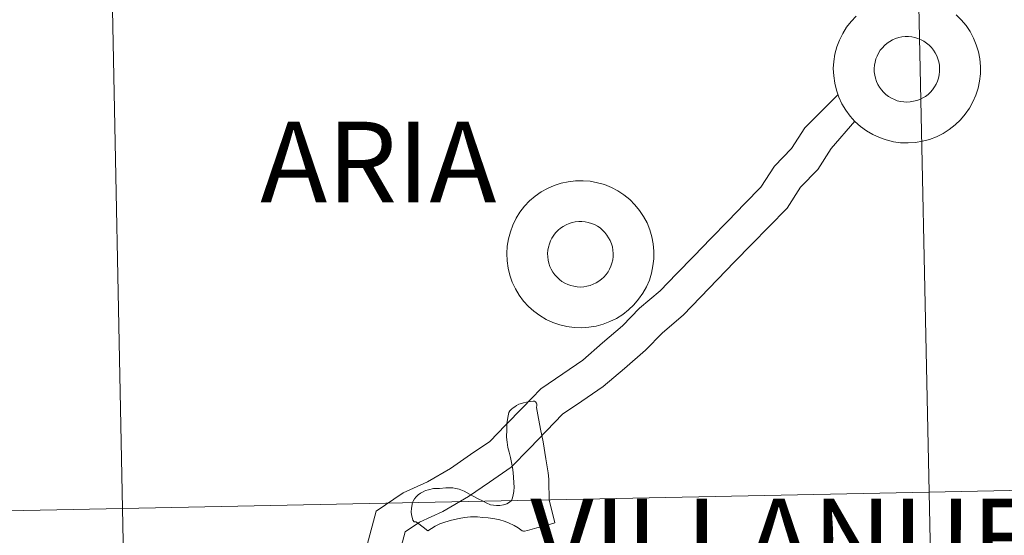
# Model space of a CAD drawing. Units: metres. Extents: x 633445 to 637958, y 4750156 to 4753214.
# Drawn here: x 634560 to 634610, y 4750388 to 4750415 of the extents above; entities that cross this region are included whole.
import ezdxf
from ezdxf.enums import TextEntityAlignment as Align

# ---------------------------------------------------------------- set-up
doc = ezdxf.new("R2010")
doc.units = ezdxf.units.M
doc.header["$MEASUREMENT"] = 0
doc.layers.add('Level 63', color=7, linetype='Continuous', lineweight=0)
doc.styles.add('Arial', font='ARIAL.TTF', dxfattribs={"height": 0.2})

msp = doc.modelspace()

# ---------------------------------------------------------------- linework, layer by layer
at = {"layer": 'Level 63', "linetype": 'Continuous', "lineweight": 0}
for points in [[(634606.04, 4750390.59, 0.01), (634605.46, 4750418.46, 0.01), (634646.4, 4750419.32, 0.01), (634646.99, 4750391.44, 0.01), (634606.04, 4750390.59, 0.01)], [(634565.08, 4750389.75, 0.01), (634564.52, 4750417.63, 0.01), (634605.46, 4750418.46, 0.01), (634606.04, 4750390.59, 0.01), (634565.08, 4750389.75, 0.01)], [(634524.13, 4750388.93, 0.01), (634523.58, 4750416.81, 0.01), (634564.52, 4750417.63, 0.01), (634565.08, 4750389.75, 0.01), (634524.13, 4750388.93, 0.01)], [(634603.3, 4750412.42, 0.01), (634603.34, 4750412.58, 0.01), (634603.4, 4750412.73, 0.01), (634603.48, 4750412.88, 0.01), (634603.56, 4750413.02, 0.01), (634603.67, 4750413.15, 0.01), (634603.78, 4750413.27, 0.01), (634603.91, 4750413.38, 0.01), (634604.05, 4750413.47, 0.01), (634604.19, 4750413.55, 0.01), (634604.34, 4750413.62, 0.01), (634604.5, 4750413.67, 0.01), (634604.66, 4750413.7, 0.01), (634604.83, 4750413.72, 0.01), (634605, 4750413.72, 0.01), (634605.16, 4750413.7, 0.01), (634605.32, 4750413.67, 0.01), (634605.48, 4750413.62, 0.01), (634605.64, 4750413.56, 0.01), (634605.78, 4750413.48, 0.01), (634605.92, 4750413.38, 0.01), (634606.05, 4750413.28, 0.01), (634606.16, 4750413.16, 0.01), (634606.27, 4750413.03, 0.01), (634606.36, 4750412.89, 0.01), (634606.43, 4750412.74, 0.01), (634606.49, 4750412.59, 0.01), (634606.54, 4750412.43, 0.01), (634606.57, 4750412.27, 0.01), (634606.58, 4750412.1, 0.01), (634606.58, 4750411.94, 0.01), (634606.56, 4750411.77, 0.01), (634606.52, 4750411.61, 0.01), (634606.47, 4750411.45, 0.01), (634606.4, 4750411.3, 0.01), (634606.32, 4750411.16, 0.01), (634606.22, 4750411.02, 0.01), (634606.11, 4750410.9, 0.01), (634605.99, 4750410.78, 0.01), (634605.86, 4750410.68, 0.01), (634605.72, 4750410.6, 0.01), (634605.57, 4750410.52, 0.01), (634605.42, 4750410.47, 0.01), (634605.25, 4750410.43, 0.01), (634605.09, 4750410.4, 0.01), (634604.92, 4750410.39, 0.01), (634604.76, 4750410.4, 0.01), (634604.6, 4750410.42, 0.01), (634604.43, 4750410.46, 0.01), (634604.28, 4750410.52, 0.01), (634604.13, 4750410.59, 0.01), (634603.99, 4750410.68, 0.01), (634603.85, 4750410.78, 0.01), (634603.73, 4750410.89, 0.01), (634603.62, 4750411.01, 0.01), (634603.52, 4750411.15, 0.01), (634603.44, 4750411.29, 0.01), (634603.37, 4750411.44, 0.01), (634603.32, 4750411.6, 0.01), (634603.28, 4750411.76, 0.01), (634603.26, 4750411.92, 0.01), (634603.26, 4750412.09, 0.01), (634603.27, 4750412.26, 0.01), (634603.3, 4750412.42, 0.01)], [(634603.3, 4750412.42, 0.01), (634603.34, 4750412.58, 0.01), (634603.4, 4750412.73, 0.01), (634603.48, 4750412.88, 0.01), (634603.56, 4750413.02, 0.01), (634603.67, 4750413.15, 0.01), (634603.78, 4750413.27, 0.01), (634603.91, 4750413.38, 0.01), (634604.05, 4750413.47, 0.01), (634604.19, 4750413.55, 0.01), (634604.34, 4750413.62, 0.01), (634604.5, 4750413.67, 0.01), (634604.66, 4750413.7, 0.01), (634604.83, 4750413.72, 0.01), (634605, 4750413.72, 0.01), (634605.16, 4750413.7, 0.01), (634605.32, 4750413.67, 0.01), (634605.48, 4750413.62, 0.01), (634605.64, 4750413.56, 0.01), (634605.78, 4750413.48, 0.01), (634605.92, 4750413.38, 0.01), (634606.05, 4750413.28, 0.01), (634606.16, 4750413.16, 0.01), (634606.27, 4750413.03, 0.01), (634606.36, 4750412.89, 0.01), (634606.43, 4750412.74, 0.01), (634606.49, 4750412.59, 0.01), (634606.54, 4750412.43, 0.01), (634606.57, 4750412.27, 0.01), (634606.58, 4750412.1, 0.01), (634606.58, 4750411.94, 0.01), (634606.56, 4750411.77, 0.01), (634606.52, 4750411.61, 0.01), (634606.47, 4750411.45, 0.01), (634606.4, 4750411.3, 0.01), (634606.32, 4750411.16, 0.01), (634606.22, 4750411.02, 0.01), (634606.11, 4750410.9, 0.01), (634605.99, 4750410.78, 0.01), (634605.86, 4750410.68, 0.01), (634605.72, 4750410.6, 0.01), (634605.57, 4750410.52, 0.01), (634605.42, 4750410.47, 0.01), (634605.25, 4750410.43, 0.01), (634605.09, 4750410.4, 0.01), (634604.92, 4750410.39, 0.01), (634604.76, 4750410.4, 0.01), (634604.6, 4750410.42, 0.01), (634604.43, 4750410.46, 0.01), (634604.28, 4750410.52, 0.01), (634604.13, 4750410.59, 0.01), (634603.99, 4750410.68, 0.01), (634603.85, 4750410.78, 0.01), (634603.73, 4750410.89, 0.01), (634603.62, 4750411.01, 0.01), (634603.52, 4750411.15, 0.01), (634603.44, 4750411.29, 0.01), (634603.37, 4750411.44, 0.01), (634603.32, 4750411.6, 0.01), (634603.28, 4750411.76, 0.01), (634603.26, 4750411.92, 0.01), (634603.26, 4750412.09, 0.01), (634603.27, 4750412.26, 0.01), (634603.3, 4750412.42, 0.01)], [(634584.6, 4750402.7, 0.01), (634584.62, 4750403.08, 0.01), (634584.68, 4750403.44, 0.01), (634584.78, 4750403.8, 0.01), (634584.91, 4750404.15, 0.01), (634585.07, 4750404.49, 0.01), (634585.27, 4750404.8, 0.01), (634585.5, 4750405.1, 0.01), (634585.75, 4750405.37, 0.01), (634586.04, 4750405.61, 0.01), (634586.34, 4750405.83, 0.01), (634586.66, 4750406.01, 0.01), (634587.01, 4750406.16, 0.01), (634587.36, 4750406.27, 0.01), (634587.72, 4750406.35, 0.01), (634588.09, 4750406.4, 0.01), (634588.47, 4750406.4, 0.01), (634588.84, 4750406.37, 0.01), (634589.2, 4750406.3, 0.01), (634589.56, 4750406.2, 0.01), (634589.91, 4750406.06, 0.01), (634590.24, 4750405.88, 0.01), (634590.55, 4750405.68, 0.01), (634590.84, 4750405.44, 0.01), (634591.1, 4750405.18, 0.01), (634591.34, 4750404.89, 0.01), (634591.54, 4750404.58, 0.01), (634591.72, 4750404.26, 0.01), (634591.86, 4750403.91, 0.01), (634591.97, 4750403.55, 0.01), (634592.04, 4750403.19, 0.01), (634592.07, 4750402.82, 0.01), (634592.07, 4750402.44, 0.01), (634592.02, 4750402.07, 0.01), (634591.95, 4750401.71, 0.01), (634591.84, 4750401.35, 0.01), (634591.69, 4750401.01, 0.01), (634591.5, 4750400.69, 0.01), (634591.29, 4750400.38, 0.01), (634591.05, 4750400.1, 0.01), (634590.78, 4750399.84, 0.01), (634590.49, 4750399.61, 0.01), (634590.17, 4750399.41, 0.01), (634589.84, 4750399.25, 0.01), (634589.49, 4750399.11, 0.01), (634589.13, 4750399.02, 0.01), (634588.76, 4750398.96, 0.01), (634588.39, 4750398.93, 0.01), (634588.02, 4750398.94, 0.01), (634587.65, 4750398.99, 0.01), (634587.29, 4750399.08, 0.01), (634586.94, 4750399.2, 0.01), (634586.6, 4750399.36, 0.01), (634586.28, 4750399.55, 0.01), (634585.98, 4750399.77, 0.01), (634585.7, 4750400.02, 0.01), (634585.45, 4750400.29, 0.01), (634585.23, 4750400.59, 0.01), (634585.04, 4750400.91, 0.01), (634584.88, 4750401.25, 0.01), (634584.76, 4750401.6, 0.01), (634584.67, 4750401.96, 0.01), (634584.62, 4750402.33, 0.01), (634584.6, 4750402.7, 0.01)], [(634584.6, 4750402.7, 0.01), (634584.62, 4750403.08, 0.01), (634584.68, 4750403.44, 0.01), (634584.78, 4750403.8, 0.01), (634584.91, 4750404.15, 0.01), (634585.07, 4750404.49, 0.01), (634585.27, 4750404.8, 0.01), (634585.5, 4750405.1, 0.01), (634585.75, 4750405.37, 0.01), (634586.04, 4750405.61, 0.01), (634586.34, 4750405.83, 0.01), (634586.66, 4750406.01, 0.01), (634587.01, 4750406.16, 0.01), (634587.36, 4750406.27, 0.01), (634587.72, 4750406.35, 0.01), (634588.09, 4750406.4, 0.01), (634588.47, 4750406.4, 0.01), (634588.84, 4750406.37, 0.01), (634589.2, 4750406.3, 0.01), (634589.56, 4750406.2, 0.01), (634589.91, 4750406.06, 0.01), (634590.24, 4750405.88, 0.01), (634590.55, 4750405.68, 0.01), (634590.84, 4750405.44, 0.01), (634591.1, 4750405.18, 0.01), (634591.34, 4750404.89, 0.01), (634591.54, 4750404.58, 0.01), (634591.72, 4750404.26, 0.01), (634591.86, 4750403.91, 0.01), (634591.97, 4750403.55, 0.01), (634592.04, 4750403.19, 0.01), (634592.07, 4750402.82, 0.01), (634592.07, 4750402.44, 0.01), (634592.02, 4750402.07, 0.01), (634591.95, 4750401.71, 0.01), (634591.84, 4750401.35, 0.01), (634591.69, 4750401.01, 0.01), (634591.5, 4750400.69, 0.01), (634591.29, 4750400.38, 0.01), (634591.05, 4750400.1, 0.01), (634590.78, 4750399.84, 0.01), (634590.49, 4750399.61, 0.01), (634590.17, 4750399.41, 0.01), (634589.84, 4750399.25, 0.01), (634589.49, 4750399.11, 0.01), (634589.13, 4750399.02, 0.01), (634588.76, 4750398.96, 0.01), (634588.39, 4750398.93, 0.01), (634588.02, 4750398.94, 0.01), (634587.65, 4750398.99, 0.01), (634587.29, 4750399.08, 0.01), (634586.94, 4750399.2, 0.01), (634586.6, 4750399.36, 0.01), (634586.28, 4750399.55, 0.01), (634585.98, 4750399.77, 0.01), (634585.7, 4750400.02, 0.01), (634585.45, 4750400.29, 0.01), (634585.23, 4750400.59, 0.01), (634585.04, 4750400.91, 0.01), (634584.88, 4750401.25, 0.01), (634584.76, 4750401.6, 0.01), (634584.67, 4750401.96, 0.01), (634584.62, 4750402.33, 0.01), (634584.6, 4750402.7, 0.01)], [(634586.71, 4750403.03, 0.01), (634586.76, 4750403.19, 0.01), (634586.82, 4750403.35, 0.01), (634586.89, 4750403.49, 0.01), (634586.98, 4750403.63, 0.01), (634587.08, 4750403.76, 0.01), (634587.2, 4750403.88, 0.01), (634587.33, 4750403.99, 0.01), (634587.46, 4750404.08, 0.01), (634587.61, 4750404.16, 0.01), (634587.76, 4750404.23, 0.01), (634587.92, 4750404.28, 0.01), (634588.08, 4750404.31, 0.01), (634588.25, 4750404.33, 0.01), (634588.41, 4750404.33, 0.01), (634588.58, 4750404.31, 0.01), (634588.74, 4750404.28, 0.01), (634588.9, 4750404.23, 0.01), (634589.05, 4750404.17, 0.01), (634589.2, 4750404.09, 0.01), (634589.34, 4750404, 0.01), (634589.46, 4750403.89, 0.01), (634589.58, 4750403.77, 0.01), (634589.68, 4750403.64, 0.01), (634589.77, 4750403.5, 0.01), (634589.85, 4750403.36, 0.01), (634589.91, 4750403.2, 0.01), (634589.96, 4750403.04, 0.01), (634589.99, 4750402.88, 0.01), (634590, 4750402.71, 0.01), (634590, 4750402.55, 0.01), (634589.98, 4750402.38, 0.01), (634589.94, 4750402.22, 0.01), (634589.89, 4750402.06, 0.01), (634589.82, 4750401.91, 0.01), (634589.74, 4750401.77, 0.01), (634589.64, 4750401.63, 0.01), (634589.53, 4750401.51, 0.01), (634589.41, 4750401.4, 0.01), (634589.28, 4750401.3, 0.01), (634589.14, 4750401.21, 0.01), (634588.99, 4750401.14, 0.01), (634588.83, 4750401.08, 0.01), (634588.67, 4750401.04, 0.01), (634588.51, 4750401.01, 0.01), (634588.34, 4750401, 0.01), (634588.18, 4750401.01, 0.01), (634588.01, 4750401.04, 0.01), (634587.85, 4750401.08, 0.01), (634587.7, 4750401.13, 0.01), (634587.55, 4750401.2, 0.01), (634587.4, 4750401.29, 0.01), (634587.27, 4750401.39, 0.01), (634587.15, 4750401.5, 0.01), (634587.04, 4750401.62, 0.01), (634586.94, 4750401.76, 0.01), (634586.86, 4750401.9, 0.01), (634586.79, 4750402.05, 0.01), (634586.74, 4750402.21, 0.01), (634586.7, 4750402.37, 0.01), (634586.68, 4750402.54, 0.01), (634586.67, 4750402.7, 0.01), (634586.68, 4750402.87, 0.01), (634586.71, 4750403.03, 0.01)], [(634586.71, 4750403.03, 0.01), (634586.76, 4750403.19, 0.01), (634586.82, 4750403.35, 0.01), (634586.89, 4750403.49, 0.01), (634586.98, 4750403.63, 0.01), (634587.08, 4750403.76, 0.01), (634587.2, 4750403.88, 0.01), (634587.33, 4750403.99, 0.01), (634587.46, 4750404.08, 0.01), (634587.61, 4750404.16, 0.01), (634587.76, 4750404.23, 0.01), (634587.92, 4750404.28, 0.01), (634588.08, 4750404.31, 0.01), (634588.25, 4750404.33, 0.01), (634588.41, 4750404.33, 0.01), (634588.58, 4750404.31, 0.01), (634588.74, 4750404.28, 0.01), (634588.9, 4750404.23, 0.01), (634589.05, 4750404.17, 0.01), (634589.2, 4750404.09, 0.01), (634589.34, 4750404, 0.01), (634589.46, 4750403.89, 0.01), (634589.58, 4750403.77, 0.01), (634589.68, 4750403.64, 0.01), (634589.77, 4750403.5, 0.01), (634589.85, 4750403.36, 0.01), (634589.91, 4750403.2, 0.01), (634589.96, 4750403.04, 0.01), (634589.99, 4750402.88, 0.01), (634590, 4750402.71, 0.01), (634590, 4750402.55, 0.01), (634589.98, 4750402.38, 0.01), (634589.94, 4750402.22, 0.01), (634589.89, 4750402.06, 0.01), (634589.82, 4750401.91, 0.01), (634589.74, 4750401.77, 0.01), (634589.64, 4750401.63, 0.01), (634589.53, 4750401.51, 0.01), (634589.41, 4750401.4, 0.01), (634589.28, 4750401.3, 0.01), (634589.14, 4750401.21, 0.01), (634588.99, 4750401.14, 0.01), (634588.83, 4750401.08, 0.01), (634588.67, 4750401.04, 0.01), (634588.51, 4750401.01, 0.01), (634588.34, 4750401, 0.01), (634588.18, 4750401.01, 0.01), (634588.01, 4750401.04, 0.01), (634587.85, 4750401.08, 0.01), (634587.7, 4750401.13, 0.01), (634587.55, 4750401.2, 0.01), (634587.4, 4750401.29, 0.01), (634587.27, 4750401.39, 0.01), (634587.15, 4750401.5, 0.01), (634587.04, 4750401.62, 0.01), (634586.94, 4750401.76, 0.01), (634586.86, 4750401.9, 0.01), (634586.79, 4750402.05, 0.01), (634586.74, 4750402.21, 0.01), (634586.7, 4750402.37, 0.01), (634586.68, 4750402.54, 0.01), (634586.67, 4750402.7, 0.01), (634586.68, 4750402.87, 0.01), (634586.71, 4750403.03, 0.01)], [(634587.04, 4750389.02, 0.01), (634586.77, 4750388.94, 0.01), (634586.32, 4750388.82, 0.01), (634586.12, 4750388.78, 0.01), (634585.65, 4750388.64, 0.01), (634585.5, 4750388.6, 0.01), (634585.45, 4750388.6, 0.01), (634585.38, 4750388.63, 0.01), (634585.32, 4750388.67, 0.01), (634585.17, 4750388.77, 0.01), (634584.97, 4750388.89, 0.01), (634584.69, 4750389.03, 0.01), (634584.47, 4750389.11, 0.01), (634584.24, 4750389.18, 0.01), (634583.99, 4750389.23, 0.01), (634583.66, 4750389.28, 0.01), (634583.37, 4750389.3, 0.01), (634583.11, 4750389.33, 0.01), (634582.76, 4750389.33, 0.01), (634582.46, 4750389.3, 0.01), (634582.18, 4750389.24, 0.01), (634581.79, 4750389.16, 0.01), (634581.45, 4750389.06, 0.01), (634581.2, 4750388.98, 0.01), (634580.96, 4750388.86, 0.01), (634580.77, 4750388.74, 0.01), (634580.59, 4750388.62, 0.01), (634580.35, 4750388.8, 0.01), (634580.07, 4750389.03, 0.01), (634579.98, 4750389.08, 0.01), (634579.89, 4750389.08, 0.01), (634579.83, 4750389.17, 0.01), (634579.79, 4750389.31, 0.01), (634579.76, 4750389.43, 0.01), (634579.75, 4750389.59, 0.01), (634579.76, 4750389.76, 0.01), (634579.8, 4750389.98, 0.01), (634579.82, 4750390.06, 0.01), (634579.85, 4750390.13, 0.01), (634579.91, 4750390.24, 0.01), (634580, 4750390.35, 0.01), (634580.1, 4750390.45, 0.01), (634580.22, 4750390.54, 0.01), (634580.35, 4750390.6, 0.01), (634580.47, 4750390.67, 0.01), (634580.62, 4750390.71, 0.01), (634580.88, 4750390.78, 0.01), (634581.19, 4750390.78, 0.01), (634581.51, 4750390.8, 0.01), (634581.72, 4750390.8, 0.01), (634581.86, 4750390.8, 0.01), (634582.01, 4750390.78, 0.01), (634582.18, 4750390.73, 0.01), (634582.44, 4750390.63, 0.01), (634582.7, 4750390.49, 0.01), (634582.92, 4750390.37, 0.01), (634583.15, 4750390.24, 0.01), (634583.37, 4750390.14, 0.01), (634583.56, 4750390.04, 0.01), (634583.77, 4750389.95, 0.01), (634583.92, 4750389.92, 0.01), (634584.08, 4750389.9, 0.01), (634584.24, 4750389.91, 0.01), (634584.43, 4750389.95, 0.01), (634584.61, 4750390, 0.01), (634584.73, 4750390.07, 0.01), (634584.84, 4750390.17, 0.01), (634584.87, 4750390.24, 0.01), (634584.91, 4750390.37, 0.01), (634584.95, 4750390.62, 0.01), (634584.97, 4750390.85, 0.01), (634584.95, 4750391.04, 0.01), (634584.94, 4750391.37, 0.01), (634584.9, 4750391.73, 0.01), (634584.84, 4750392.1, 0.01), (634584.78, 4750392.35, 0.01), (634584.72, 4750392.62, 0.01), (634584.66, 4750392.85, 0.01), (634584.62, 4750393.12, 0.01), (634584.59, 4750393.37, 0.01), (634584.6, 4750393.76, 0.01), (634584.61, 4750394.06, 0.01), (634584.65, 4750394.38, 0.01), (634584.71, 4750394.63, 0.01), (634584.76, 4750394.72, 0.01), (634584.84, 4750394.8, 0.01), (634584.92, 4750394.87, 0.01), (634585.01, 4750394.92, 0.01), (634585.09, 4750394.98, 0.01), (634585.21, 4750395.05, 0.01), (634585.34, 4750395.08, 0.01), (634585.44, 4750395.12, 0.01), (634585.6, 4750395.16, 0.01), (634585.81, 4750395.19, 0.01), (634585.94, 4750395.2, 0.01), (634586, 4750395.2, 0.01), (634586.06, 4750395.17, 0.01), (634586.1, 4750395.11, 0.01), (634586.12, 4750395.06, 0.01), (634586.13, 4750394.99, 0.01), (634586.11, 4750394.88, 0.01), (634586.18, 4750394.52, 0.01), (634586.31, 4750393.79, 0.01), (634586.44, 4750393.14, 0.01), (634586.58, 4750392.28, 0.01), (634586.7, 4750391.56, 0.01), (634586.73, 4750391.25, 0.01), (634586.74, 4750390.88, 0.01), (634586.75, 4750390.47, 0.01), (634586.75, 4750390.2, 0.01), (634587.04, 4750389.02, 0.01)], [(634606.62, 4750362.71, 0.01), (634606.04, 4750390.59, 0.01), (634646.99, 4750391.44, 0.01), (634647.58, 4750363.57, 0.01), (634606.62, 4750362.71, 0.01)], [(634565.65, 4750361.87, 0.01), (634565.08, 4750389.75, 0.01), (634606.04, 4750390.59, 0.01), (634606.62, 4750362.71, 0.01), (634565.65, 4750361.87, 0.01)]]:
    msp.add_polyline3d(points, close=True, dxfattribs=at)
for points in [[(634607.42, 4750414.83, 0.01), (634607.68, 4750414.57, 0.01), (634607.92, 4750414.28, 0.01), (634608.13, 4750413.97, 0.01), (634608.3, 4750413.64, 0.01), (634608.44, 4750413.3, 0.01), (634608.55, 4750412.94, 0.01), (634608.62, 4750412.58, 0.01), (634608.65, 4750412.2, 0.01), (634608.65, 4750411.83, 0.01), (634608.61, 4750411.46, 0.01), (634608.53, 4750411.1, 0.01), (634608.42, 4750410.74, 0.01), (634608.27, 4750410.4, 0.01), (634608.09, 4750410.08, 0.01), (634607.88, 4750409.77, 0.01), (634607.63, 4750409.49, 0.01), (634607.36, 4750409.23, 0.01), (634607.07, 4750409, 0.01), (634606.76, 4750408.8, 0.01), (634606.42, 4750408.63, 0.01), (634606.07, 4750408.5, 0.01), (634605.71, 4750408.4, 0.01), (634605.35, 4750408.34, 0.01), (634604.98, 4750408.32, 0.01), (634604.6, 4750408.33, 0.01), (634604.23, 4750408.38, 0.01), (634603.87, 4750408.47, 0.01), (634603.52, 4750408.59, 0.01), (634603.18, 4750408.75, 0.01), (634602.86, 4750408.94, 0.01), (634602.56, 4750409.16, 0.01), (634602.28, 4750409.41, 0.01), (634602.03, 4750409.68, 0.01), (634601.81, 4750409.98, 0.01), (634601.62, 4750410.3, 0.01), (634601.46, 4750410.64, 0.01), (634601.34, 4750410.99, 0.01), (634601.25, 4750411.35, 0.01), (634601.2, 4750411.72, 0.01), (634601.18, 4750412.09, 0.01), (634601.18, 4750412.09, 0.01), (634601.2, 4750412.46, 0.01), (634601.26, 4750412.83, 0.01), (634601.36, 4750413.19, 0.01), (634601.49, 4750413.54, 0.01), (634601.66, 4750413.88, 0.01), (634601.85, 4750414.19, 0.01), (634602.08, 4750414.48, 0.01), (634602.34, 4750414.76, 0.01)], [(634607.42, 4750414.83, 0.01), (634607.68, 4750414.57, 0.01), (634607.92, 4750414.28, 0.01), (634608.13, 4750413.97, 0.01), (634608.3, 4750413.64, 0.01), (634608.44, 4750413.3, 0.01), (634608.55, 4750412.94, 0.01), (634608.62, 4750412.58, 0.01), (634608.65, 4750412.2, 0.01), (634608.65, 4750411.83, 0.01), (634608.61, 4750411.46, 0.01), (634608.53, 4750411.1, 0.01), (634608.42, 4750410.74, 0.01), (634608.27, 4750410.4, 0.01), (634608.09, 4750410.08, 0.01), (634607.88, 4750409.77, 0.01), (634607.63, 4750409.49, 0.01), (634607.36, 4750409.23, 0.01), (634607.07, 4750409, 0.01), (634606.76, 4750408.8, 0.01), (634606.42, 4750408.63, 0.01), (634606.07, 4750408.5, 0.01), (634605.71, 4750408.4, 0.01), (634605.35, 4750408.34, 0.01), (634604.98, 4750408.32, 0.01), (634604.6, 4750408.33, 0.01), (634604.23, 4750408.38, 0.01), (634603.87, 4750408.47, 0.01), (634603.52, 4750408.59, 0.01), (634603.18, 4750408.75, 0.01), (634602.86, 4750408.94, 0.01), (634602.56, 4750409.16, 0.01), (634602.28, 4750409.41, 0.01), (634602.03, 4750409.68, 0.01), (634601.81, 4750409.98, 0.01), (634601.62, 4750410.3, 0.01), (634601.46, 4750410.64, 0.01), (634601.34, 4750410.99, 0.01), (634601.25, 4750411.35, 0.01), (634601.2, 4750411.72, 0.01), (634601.18, 4750412.09, 0.01), (634601.18, 4750412.09, 0.01), (634601.2, 4750412.46, 0.01), (634601.26, 4750412.83, 0.01), (634601.36, 4750413.19, 0.01), (634601.49, 4750413.54, 0.01), (634601.66, 4750413.88, 0.01), (634601.85, 4750414.19, 0.01), (634602.08, 4750414.48, 0.01), (634602.34, 4750414.76, 0.01)], [(634577.51, 4750387.91, 0.01), (634577.97, 4750389.62, 0.01), (634579.34, 4750390.55, 0.01), (634580.58, 4750391.11, 0.01), (634581.74, 4750391.79, 0.01), (634582.76, 4750392.49, 0.01), (634583.74, 4750393.16, 0.01), (634584.54, 4750393.99, 0.01), (634585.41, 4750394.88, 0.01), (634586.33, 4750395.84, 0.01), (634587.45, 4750396.6, 0.01), (634588.46, 4750397.29, 0.01), (634589.46, 4750398.16, 0.01), (634590.48, 4750399.03, 0.01), (634591.34, 4750399.92, 0.01), (634592.38, 4750400.81, 0.01), (634593.22, 4750401.67, 0.01), (634594.09, 4750402.56, 0.01), (634594.96, 4750403.46, 0.01), (634595.83, 4750404.35, 0.01), (634596.69, 4750405.24, 0.01), (634597.5, 4750406.07, 0.01), (634598.19, 4750407.14, 0.01), (634599.05, 4750408.03, 0.01), (634599.74, 4750409.09, 0.01), (634601.42, 4750410.78, 0.01)], [(634577.51, 4750387.91, 0.01), (634577.97, 4750389.62, 0.01), (634579.34, 4750390.55, 0.01), (634580.58, 4750391.11, 0.01), (634581.74, 4750391.79, 0.01), (634582.76, 4750392.49, 0.01), (634583.74, 4750393.16, 0.01), (634584.54, 4750393.99, 0.01), (634585.41, 4750394.88, 0.01), (634586.33, 4750395.84, 0.01), (634587.45, 4750396.6, 0.01), (634588.46, 4750397.29, 0.01), (634589.46, 4750398.16, 0.01), (634590.48, 4750399.03, 0.01), (634591.34, 4750399.92, 0.01), (634592.38, 4750400.81, 0.01), (634593.22, 4750401.67, 0.01), (634594.09, 4750402.56, 0.01), (634594.96, 4750403.46, 0.01), (634595.83, 4750404.35, 0.01), (634596.69, 4750405.24, 0.01), (634597.5, 4750406.07, 0.01), (634598.19, 4750407.14, 0.01), (634599.05, 4750408.03, 0.01), (634599.74, 4750409.09, 0.01), (634601.42, 4750410.78, 0.01)], [(634579.24, 4750387.81, 0.01), (634579.44, 4750388.57, 0.01), (634580.17, 4750389.07, 0.01), (634581.36, 4750389.6, 0.01), (634582.65, 4750390.36, 0.01), (634583.72, 4750391.1, 0.01), (634584.83, 4750391.86, 0.01), (634585.76, 4750392.81, 0.01), (634586.62, 4750393.7, 0.01), (634587.43, 4750394.54, 0.01), (634588.41, 4750395.21, 0.01), (634589.49, 4750395.95, 0.01), (634590.57, 4750396.87, 0.01), (634591.64, 4750397.79, 0.01), (634592.5, 4750398.68, 0.01), (634593.55, 4750399.58, 0.01), (634594.44, 4750400.49, 0.01), (634595.3, 4750401.38, 0.01), (634596.17, 4750402.28, 0.01), (634597.04, 4750403.17, 0.01), (634597.91, 4750404.06, 0.01), (634598.83, 4750405.01, 0.01), (634599.52, 4750406.07, 0.01), (634600.39, 4750406.97, 0.01), (634601.07, 4750408.03, 0.01), (634602.28, 4750409.43, 0.01)], [(634579.24, 4750387.81, 0.01), (634579.44, 4750388.57, 0.01), (634580.17, 4750389.07, 0.01), (634581.36, 4750389.6, 0.01), (634582.65, 4750390.36, 0.01), (634583.72, 4750391.1, 0.01), (634584.83, 4750391.86, 0.01), (634585.76, 4750392.81, 0.01), (634586.62, 4750393.7, 0.01), (634587.43, 4750394.54, 0.01), (634588.41, 4750395.21, 0.01), (634589.49, 4750395.95, 0.01), (634590.57, 4750396.87, 0.01), (634591.64, 4750397.79, 0.01), (634592.5, 4750398.68, 0.01), (634593.55, 4750399.58, 0.01), (634594.44, 4750400.49, 0.01), (634595.3, 4750401.38, 0.01), (634596.17, 4750402.28, 0.01), (634597.04, 4750403.17, 0.01), (634597.91, 4750404.06, 0.01), (634598.83, 4750405.01, 0.01), (634599.52, 4750406.07, 0.01), (634600.39, 4750406.97, 0.01), (634601.07, 4750408.03, 0.01), (634602.28, 4750409.43, 0.01)]]:
    msp.add_polyline3d(points, dxfattribs=at)

# ---------------------------------------------------------------- texts
at = {"layer": 'Level 63', "linetype": 'Continuous', "lineweight": 0, "style": 'Arial'}
for s, height, p in [('ARIA', 4.0999, (634578.076, 4750407.347, 0.01)), ('VILLANUEVA DE AEZKOA /', 4.09986, (634619.113, 4750388.194, 0.01))]:
    msp.add_text(s, height=height, rotation=-0.0204, dxfattribs=at).set_placement(p, align=Align.MIDDLE_CENTER)

doc.saveas('drawing.dxf')
